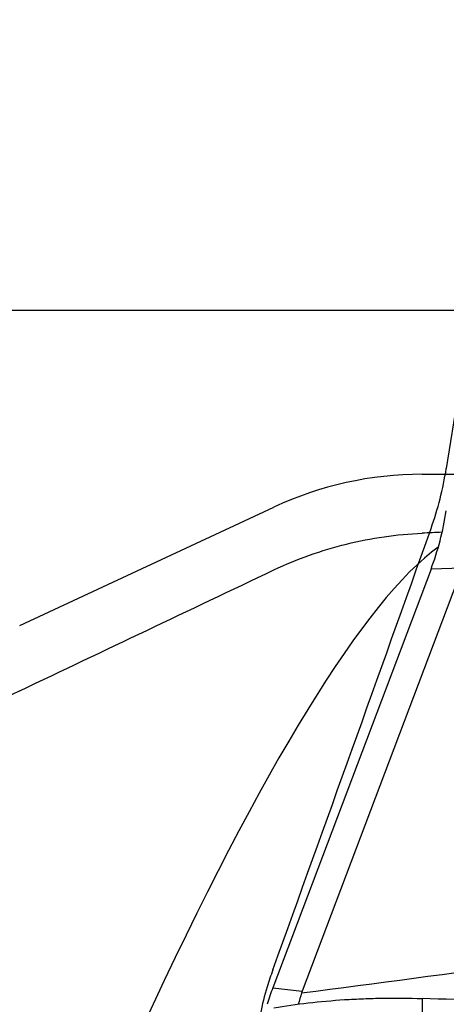
# Model space of a CAD drawing. Units: millimetres. Extents: x 201 to 298, y 191 to 298.
# Drawn here: x 264 to 266, y 260 to 265 of the extents above; entities that cross this region are included whole.
import ezdxf

# ---------------------------------------------------------------- set-up
doc = ezdxf.new("R2010")
doc.units = ezdxf.units.MM
for name, color, linetype in [('1', 4, 'Continuous'), ('CUT', 1, 'Continuous'), ('NOCUT', 7, 'Continuous')]:
    doc.layers.add(name, color=color, linetype=linetype)
doc.styles.add('cesky', font='simplex.shx')
doc.dimstyles.get("Standard").update_dxf_attribs({"dimtxt": 0.18, "dimasz": 0.18, "dimexe": 0.18, "dimexo": 0.0625, "dimgap": 0.09, "dimtad": 0, "dimtih": 1, "dimtoh": 1, "dimdec": 4, "dimzin": 0, "dimdsep": 46, "dimtxsty": 'Standard', "dimcen": 0.09, "dimadec": 0, "dimazin": 0, "dimtfac": 1, "dimtdec": 4, "dimtofl": 0, "dimtmove": 0, "dimatfit": 3, "dimfxl": 1, "dimtolj": 1, "dimtzin": 0, "dimarcsym": 0})

# ---------------------------------------------------------------- blocks, each defined once
blk = doc.blocks.new('*D8')
at = {"color": 254, "lineweight": -2, "transparency": 16777216}
for p, q in [((277.1442, 265.7312), (277.1442, 288.9162)), ((275.1442, 263.7312), (251.9592, 263.7312))]:
    blk.add_line(p, q, dxfattribs=at)
blk.add_arc((277.1442, 263.7312), 24.1851, 98.29895, 171.70105, dxfattribs=at)
at = {"color": 254, "lineweight": 13, "transparency": 16777216}
for points in [[(273.6112, 288.2448), (273.6956, 287.0812), (277.1442, 287.9162)], [(253.7942, 267.1798), (252.6306, 267.2642), (252.9592, 263.7312)]]:
    blk.add_solid(points, dxfattribs=at)
at = {"layer": 'Defpoints', "color": 0, "lineweight": 13, "transparency": 16777216}
for p in [(265.0517, 284.676), (277.1442, 265.7312), (275.1442, 263.7312), (279.1442, 263.7312), (277.1442, 261.7312)]:
    blk.add_point(p, dxfattribs=at)
at = {"color": 254, "transparency": 16777216, "insert": (256.3305, 284.5449), "char_height": 3.5, "attachment_point": 5, "rotation": 45, "style": 'cesky'}
blk.add_mtext('\\A1;90°', dxfattribs=at)

msp = doc.modelspace()

# ---------------------------------------------------------------- linework, layer by layer
at = {"layer": '1'}
for p, q in [((266.3465, 262.2561), (265.4449, 259.868)), ((266.5233, 262.2606), (265.6127, 259.849)), ((266.5233, 262.2606), (266.3465, 262.2561)), ((265.4449, 259.868), (265.6127, 259.849)), ((266.2958, 259.8069), (266.2958, 251.8298))]:
    msp.add_line(p, q, dxfattribs=at)
for centre, major_axis, ratio, start_param, end_param in [((265.8826, 262.7174), (-0.1237, -1), 0.559284, 1.161636, 1.510702), ((241.8599, 243.7371), (-88.2189, -8.9342), 0.190842, 4.411112, 4.412455), ((263.7535, 253.0779), (-2.9379, -9.3898), 0.143766, 3.329266, 3.985048), ((266.0741, 259.1687), (-0.1155, -1.3957), 0.550894, 4.233686, 4.309898), ((271.6308, 258.5383), (-6.0296, 1.2712), 0.20744, 6.251157, 6.25957)]:
    msp.add_ellipse(centre, major_axis=major_axis, ratio=ratio, start_param=start_param, end_param=end_param, dxfattribs=at)
for points, knots in [([(265.4506, 262.2511), (265.5176, 262.283), (265.5856, 262.3111), (265.7234, 262.3603), (265.7932, 262.3813), (265.9345, 262.4164), (266.0061, 262.4304), (266.151, 262.4513), (266.2234, 262.458), (266.2958, 262.461)], [0, 0, 0, 0, 0.25, 0.25, 0.5, 0.5, 0.75, 0.75, 1, 1, 1, 1]), ([(264.0022, 261.5617), (263.7507, 261.4419), (263.4956, 261.3361), (262.9789, 261.1508), (262.4556, 260.9918), (261.9193, 260.8844), (261.5799, 260.8336), (261.5119, 260.8243), (261.3761, 260.8073), (261.1722, 260.7844), (260.9684, 260.769), (260.8325, 260.7621)], [0, 0, 0, 0, 0.25, 0.25, 0.5, 0.75, 0.75, 0.8125, 0.8125, 0.875, 1, 1, 1, 1]), ([(265.4506, 259.7546), (265.5142, 259.7653), (265.5796, 259.7745), (265.714, 259.7899), (265.783, 259.796), (265.8894, 259.8028), (265.9254, 259.8046), (265.9801, 259.8068), (265.9985, 259.8074), (266.0352, 259.8083), (266.0536, 259.8087), (266.1459, 259.8101), (266.2205, 259.8094), (266.2958, 259.8069)], [0, 0, 0, 0, 0.25, 0.25, 0.5, 0.5, 0.625, 0.625, 0.6875, 0.6875, 0.75, 0.75, 1, 1, 1, 1])]:
    msp.add_open_spline(points, degree=3, knots=knots, dxfattribs=at)
for points in [[(264.0022, 261.5617), (264.4849, 261.7916), (264.9677, 262.0214), (265.4506, 262.2511)], [(265.6091, 259.8388), (266.4624, 259.9511), (267.3156, 260.0634), (268.1689, 260.1757)], [(265.6091, 259.8388), (265.6021, 259.8176), (265.5958, 259.796), (265.59, 259.7741)], [(267.7657, 259.7863), (267.2753, 259.7838), (266.7853, 259.7907), (266.2958, 259.8069)]]:
    msp.add_open_spline(points, degree=3, dxfattribs=at)
at = {"layer": 'CUT'}
for p, q in [((266.4987, 263.2442), (266.4335, 262.8297)), ((266.4335, 262.8297), (266.4335, 262.8297)), ((266.3465, 262.4871), (266.3465, 262.4871)), ((265.4449, 259.971), (265.4449, 259.971)), ((265.4119, 259.8731), (265.4119, 259.8731))]:
    msp.add_line(p, q, dxfattribs=at)
for centre, radius, start, end in [((264.5406, 263.1277), 1.9162, 340.4679, 351.0516), ((-338.8489, 477.9487), 642.4058, 340.1648792, 340.403258), ((267.6648, 259.1698), 2.36, 160.1544, 162.6632), ((266.505, 259.5317), 1.1451, 162.6536, 178.4247)]:
    msp.add_arc(centre, radius, start, end, dxfattribs=at)
at = {"layer": 'NOCUT'}
for p, q in [((266.2958, 262.7967), (272.2662, 262.7967)), ((264.0022, 261.9339), (265.4506, 262.6093))]:
    msp.add_line(p, q, dxfattribs=at)
msp.add_arc((266.2958, 260.7967), 2, 90, 115, dxfattribs=at)

# ---------------------------------------------------------------- dimensions: what is measured, and where the dimension line sits
dim = msp.add_angular_dim_2l(base=(265.0517, 284.676), line1=((275.1442, 263.7312), (279.1442, 263.7312)), line2=((277.1442, 261.7312), (277.1442, 265.7312)), dimstyle='Standard', override={"dimtxt": 3.5, "dimasz": 3.5, "dimexe": 1, "dimexo": 0, "dimgap": 3.5, "dimtad": 1, "dimtih": 0, "dimdec": 3, "dimzin": 8, "dimtxsty": 'cesky', "dimsah": 1, "dimse1": 0, "dimse2": 0, "dimsd1": 0, "dimsd2": 0, "dimclrd": 254, "dimclre": 254, "dimclrt": 254, "dimtol": 0, "dimtdec": 3, "dimtofl": 1, "dimtmove": 0})
dim.commit()
dim.dimension.update_dxf_attribs({"geometry": '*D8', "text_midpoint": (260.0428, 280.8326), "dimtype": 162})

doc.saveas('drawing.dxf')
